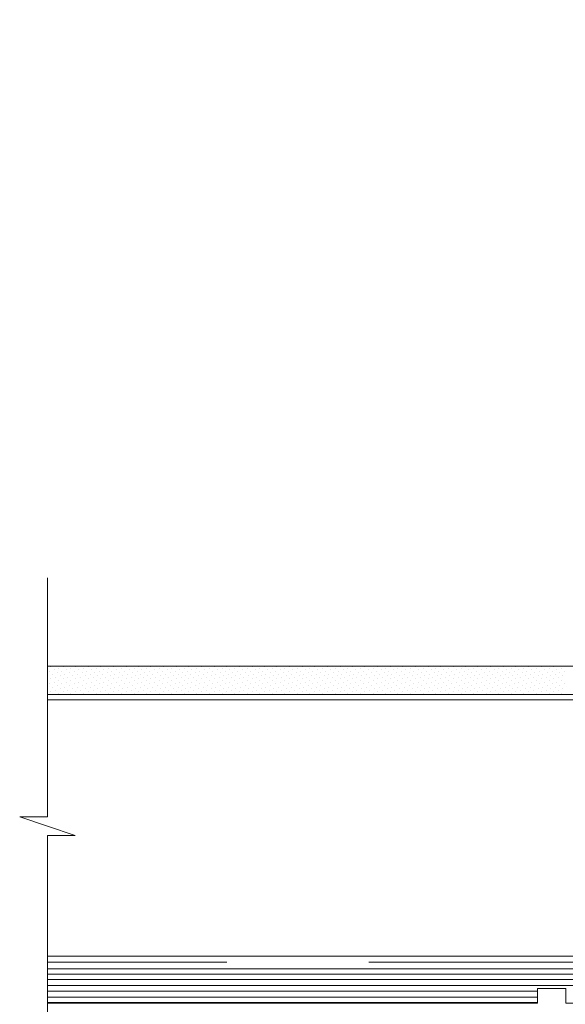
# Model space of a CAD drawing. Units: inches. Extents: x 9 to 785, y 220 to 845.
# Drawn here: x 9 to 199, y 491 to 835 of the extents above; entities that cross this region are included whole.
import ezdxf

# ---------------------------------------------------------------- set-up
doc = ezdxf.new("R2010")
doc.units = ezdxf.units.IN
doc.header["$MEASUREMENT"] = 0
doc.layers.add('Layer 2', color=7, linetype='Continuous')

msp = doc.modelspace()

# ---------------------------------------------------------------- linework, layer by layer
at = {"layer": 'Layer 2', "lineweight": 9}
for p, q in [((251.08, 609.39), (18.26, 609.39)), ((251.08, 599.49), (18.26, 599.49))]:
    msp.add_line(p, q, dxfattribs=at)
for points in [[(18.26, 508.13), (342.45, 508.13), (342.45, 835.27)], [(18.26, 468.13), (18.26, 550.23), (27.94, 550.23), (8.57, 556.76), (18.26, 556.76), (18.26, 640.33)], [(19.31, 609.18), (19.31, 609.18)], [(23.73, 609.18), (23.73, 609.18)], [(28.15, 609.18), (28.15, 609.18)], [(32.57, 609.18), (32.57, 609.18)], [(36.99, 609.18), (36.99, 609.18)], [(41.41, 609.18), (41.41, 609.18)], [(45.83, 609.18), (45.83, 609.18)], [(50.25, 609.18), (50.25, 609.18)], [(54.46, 609.18), (54.46, 609.18)], [(58.89, 609.18), (58.89, 609.18)], [(63.31, 609.18), (63.31, 609.18)], [(67.73, 609.18), (67.73, 609.18)], [(72.15, 609.18), (72.15, 609.18)], [(76.57, 609.18), (76.57, 609.18)], [(80.99, 609.18), (80.99, 609.18)], [(85.41, 609.18), (85.41, 609.18)], [(89.83, 609.18), (89.83, 609.18)], [(94.04, 609.18), (94.04, 609.18)], [(98.46, 609.18), (98.46, 609.18)], [(102.88, 609.18), (102.88, 609.18)], [(107.3, 609.18), (107.3, 609.18)], [(111.72, 609.18), (111.72, 609.18)], [(116.15, 609.18), (116.15, 609.18)], [(120.57, 609.18), (120.57, 609.18)], [(124.99, 609.18), (124.99, 609.18)], [(129.2, 609.18), (129.2, 609.18)], [(133.62, 609.18), (133.62, 609.18)], [(138.04, 609.18), (138.04, 609.18)], [(142.46, 609.18), (142.46, 609.18)], [(146.88, 609.18), (146.88, 609.18)], [(151.3, 609.18), (151.3, 609.18)], [(155.72, 609.18), (155.72, 609.18)], [(160.14, 609.18), (160.14, 609.18)], [(164.56, 609.18), (164.56, 609.18)], [(168.77, 609.18), (168.77, 609.18)], [(173.2, 609.18), (173.2, 609.18)], [(177.62, 609.18), (177.62, 609.18)], [(182.04, 609.18), (182.04, 609.18)], [(186.46, 609.18), (186.46, 609.18)], [(190.88, 609.18), (190.88, 609.18)], [(195.3, 609.18), (195.3, 609.18)], [(18.26, 606.02), (18.26, 606.02)], [(18.89, 607.7), (18.89, 607.7)], [(19.94, 606.44), (19.94, 606.44)], [(20.57, 608.12), (20.57, 608.12)], [(21.63, 607.07), (21.63, 607.07)], [(22.05, 608.75), (22.05, 608.75)], [(22.68, 606.02), (22.68, 606.02)], [(23.31, 607.7), (23.31, 607.7)], [(24.36, 606.44), (24.36, 606.44)], [(24.78, 608.12), (24.78, 608.12)], [(26.05, 607.07), (26.05, 607.07)], [(26.47, 608.75), (26.47, 608.75)], [(27.1, 606.02), (27.1, 606.02)], [(27.73, 607.7), (27.73, 607.7)], [(28.78, 606.44), (28.78, 606.44)], [(29.2, 608.12), (29.2, 608.12)], [(30.47, 607.07), (30.47, 607.07)], [(30.89, 608.75), (30.89, 608.75)], [(31.52, 606.02), (31.52, 606.02)], [(31.94, 607.7), (31.94, 607.7)], [(33.2, 606.44), (33.2, 606.44)], [(33.63, 608.12), (33.63, 608.12)], [(34.68, 607.07), (34.68, 607.07)], [(35.31, 608.75), (35.31, 608.75)], [(35.94, 606.02), (35.94, 606.02)], [(36.36, 607.7), (36.36, 607.7)], [(37.63, 606.44), (37.63, 606.44)], [(38.04, 608.12), (38.04, 608.12)], [(39.1, 607.07), (39.1, 607.07)], [(39.73, 608.75), (39.73, 608.75)], [(40.36, 606.02), (40.36, 606.02)], [(40.78, 607.7), (40.78, 607.7)], [(41.83, 606.44), (41.83, 606.44)], [(42.47, 608.12), (42.47, 608.12)], [(43.52, 607.07), (43.52, 607.07)], [(44.15, 608.75), (44.15, 608.75)], [(44.57, 606.02), (44.57, 606.02)], [(45.2, 607.7), (45.2, 607.7)], [(46.26, 606.44), (46.26, 606.44)], [(46.89, 608.12), (46.89, 608.12)], [(47.94, 607.07), (47.94, 607.07)], [(48.57, 608.75), (48.57, 608.75)], [(48.99, 606.02), (48.99, 606.02)], [(49.62, 607.7), (49.62, 607.7)], [(50.68, 606.44), (50.68, 606.44)], [(51.31, 608.12), (51.31, 608.12)], [(52.36, 607.07), (52.36, 607.07)], [(52.99, 608.75), (52.99, 608.75)], [(53.41, 606.02), (53.41, 606.02)], [(54.04, 607.7), (54.04, 607.7)], [(55.1, 606.44), (55.1, 606.44)], [(55.73, 608.12), (55.73, 608.12)], [(56.78, 607.07), (56.78, 607.07)], [(57.41, 608.75), (57.41, 608.75)], [(57.83, 606.02), (57.83, 606.02)], [(58.47, 607.7), (58.47, 607.7)], [(59.52, 606.44), (59.52, 606.44)], [(60.15, 608.12), (60.15, 608.12)], [(61.2, 607.07), (61.2, 607.07)], [(61.62, 608.75), (61.62, 608.75)], [(62.25, 606.02), (62.25, 606.02)], [(62.89, 607.7), (62.89, 607.7)], [(63.94, 606.44), (63.94, 606.44)], [(64.36, 608.12), (64.36, 608.12)], [(65.62, 607.07), (65.62, 607.07)], [(66.04, 608.75), (66.04, 608.75)], [(66.68, 606.02), (66.68, 606.02)], [(67.1, 607.7), (67.1, 607.7)], [(68.36, 606.44), (68.36, 606.44)], [(68.78, 608.12), (68.78, 608.12)], [(70.04, 607.07), (70.04, 607.07)], [(70.46, 608.75), (70.46, 608.75)], [(71.1, 606.02), (71.1, 606.02)], [(71.52, 607.7), (71.52, 607.7)], [(72.78, 606.44), (72.78, 606.44)], [(73.2, 608.12), (73.2, 608.12)], [(74.25, 607.07), (74.25, 607.07)], [(74.89, 608.75), (74.89, 608.75)], [(75.52, 606.02), (75.52, 606.02)], [(75.94, 607.7), (75.94, 607.7)], [(76.99, 606.44), (76.99, 606.44)], [(77.62, 608.12), (77.62, 608.12)], [(78.68, 607.07), (78.68, 607.07)], [(79.31, 608.75), (79.31, 608.75)], [(79.94, 606.02), (79.94, 606.02)], [(80.36, 607.7), (80.36, 607.7)], [(81.41, 606.44), (81.41, 606.44)], [(82.04, 608.12), (82.04, 608.12)], [(83.1, 607.07), (83.1, 607.07)], [(83.72, 608.75), (83.72, 608.75)], [(84.15, 606.02), (84.15, 606.02)], [(84.78, 607.7), (84.78, 607.7)], [(85.83, 606.44), (85.83, 606.44)], [(86.46, 608.12), (86.46, 608.12)], [(87.52, 607.07), (87.52, 607.07)], [(88.15, 608.75), (88.15, 608.75)], [(88.57, 606.02), (88.57, 606.02)], [(89.2, 607.7), (89.2, 607.7)], [(90.25, 606.44), (90.25, 606.44)], [(90.88, 608.12), (90.88, 608.12)], [(91.94, 607.07), (91.94, 607.07)], [(92.57, 608.75), (92.57, 608.75)], [(92.99, 606.02), (92.99, 606.02)], [(93.62, 607.7), (93.62, 607.7)], [(94.67, 606.44), (94.67, 606.44)], [(95.31, 608.12), (95.31, 608.12)], [(96.36, 607.07), (96.36, 607.07)], [(96.78, 608.75), (96.78, 608.75)], [(97.41, 606.02), (97.41, 606.02)], [(98.04, 607.7), (98.04, 607.7)], [(99.1, 606.44), (99.1, 606.44)], [(99.72, 608.12), (99.72, 608.12)], [(100.78, 607.07), (100.78, 607.07)], [(101.2, 608.75), (101.2, 608.75)], [(101.83, 606.02), (101.83, 606.02)], [(102.46, 607.7), (102.46, 607.7)], [(103.52, 606.44), (103.52, 606.44)], [(103.94, 608.12), (103.94, 608.12)], [(105.2, 607.07), (105.2, 607.07)], [(105.62, 608.75), (105.62, 608.75)], [(106.25, 606.02), (106.25, 606.02)], [(106.67, 607.7), (106.67, 607.7)], [(107.94, 606.44), (107.94, 606.44)], [(108.36, 608.12), (108.36, 608.12)], [(109.62, 607.07), (109.62, 607.07)], [(110.04, 608.75), (110.04, 608.75)], [(110.67, 606.02), (110.67, 606.02)], [(111.09, 607.7), (111.09, 607.7)], [(112.36, 606.44), (112.36, 606.44)], [(112.78, 608.12), (112.78, 608.12)], [(113.83, 607.07), (113.83, 607.07)], [(114.46, 608.75), (114.46, 608.75)], [(115.09, 606.02), (115.09, 606.02)], [(115.51, 607.7), (115.51, 607.7)], [(116.57, 606.44), (116.57, 606.44)], [(117.2, 608.12), (117.2, 608.12)], [(118.25, 607.07), (118.25, 607.07)], [(118.88, 608.75), (118.88, 608.75)], [(119.51, 606.02), (119.51, 606.02)], [(119.93, 607.7), (119.93, 607.7)], [(120.99, 606.44), (120.99, 606.44)], [(121.62, 608.12), (121.62, 608.12)], [(122.67, 607.07), (122.67, 607.07)], [(123.3, 608.75), (123.3, 608.75)], [(123.72, 606.02), (123.72, 606.02)], [(124.35, 607.7), (124.35, 607.7)], [(125.41, 606.44), (125.41, 606.44)], [(126.04, 608.12), (126.04, 608.12)], [(127.09, 607.07), (127.09, 607.07)], [(127.72, 608.75), (127.72, 608.75)], [(128.14, 606.02), (128.14, 606.02)], [(128.78, 607.7), (128.78, 607.7)], [(129.83, 606.44), (129.83, 606.44)], [(130.46, 608.12), (130.46, 608.12)], [(131.51, 607.07), (131.51, 607.07)], [(132.14, 608.75), (132.14, 608.75)], [(132.57, 606.02), (132.57, 606.02)], [(133.2, 607.7), (133.2, 607.7)], [(134.25, 606.44), (134.25, 606.44)], [(134.88, 608.12), (134.88, 608.12)], [(135.93, 607.07), (135.93, 607.07)], [(136.36, 608.75), (136.36, 608.75)], [(136.99, 606.02), (136.99, 606.02)], [(137.62, 607.7), (137.62, 607.7)], [(138.67, 606.44), (138.67, 606.44)], [(139.09, 608.12), (139.09, 608.12)], [(140.35, 607.07), (140.35, 607.07)], [(140.78, 608.75), (140.78, 608.75)], [(141.41, 606.02), (141.41, 606.02)], [(142.04, 607.7), (142.04, 607.7)], [(143.09, 606.44), (143.09, 606.44)], [(143.51, 608.12), (143.51, 608.12)], [(144.78, 607.07), (144.78, 607.07)], [(145.2, 608.75), (145.2, 608.75)], [(145.83, 606.02), (145.83, 606.02)], [(146.25, 607.7), (146.25, 607.7)], [(147.51, 606.44), (147.51, 606.44)], [(147.93, 608.12), (147.93, 608.12)], [(148.99, 607.07), (148.99, 607.07)], [(149.62, 608.75), (149.62, 608.75)], [(150.25, 606.02), (150.25, 606.02)], [(150.67, 607.7), (150.67, 607.7)], [(151.93, 606.44), (151.93, 606.44)], [(152.35, 608.12), (152.35, 608.12)], [(153.41, 607.07), (153.41, 607.07)], [(154.04, 608.75), (154.04, 608.75)], [(154.67, 606.02), (154.67, 606.02)], [(155.09, 607.7), (155.09, 607.7)], [(156.14, 606.44), (156.14, 606.44)], [(156.77, 608.12), (156.77, 608.12)], [(157.83, 607.07), (157.83, 607.07)], [(158.46, 608.75), (158.46, 608.75)], [(158.88, 606.02), (158.88, 606.02)], [(159.51, 607.7), (159.51, 607.7)], [(160.56, 606.44), (160.56, 606.44)], [(161.2, 608.12), (161.2, 608.12)], [(162.25, 607.07), (162.25, 607.07)], [(162.88, 608.75), (162.88, 608.75)], [(163.3, 606.02), (163.3, 606.02)], [(163.93, 607.7), (163.93, 607.7)], [(164.98, 606.44), (164.98, 606.44)], [(165.62, 608.12), (165.62, 608.12)], [(166.67, 607.07), (166.67, 607.07)], [(167.3, 608.75), (167.3, 608.75)], [(167.72, 606.02), (167.72, 606.02)], [(168.35, 607.7), (168.35, 607.7)], [(169.41, 606.44), (169.41, 606.44)], [(170.04, 608.12), (170.04, 608.12)], [(171.09, 607.07), (171.09, 607.07)], [(171.72, 608.75), (171.72, 608.75)], [(172.14, 606.02), (172.14, 606.02)], [(172.77, 607.7), (172.77, 607.7)], [(173.82, 606.44), (173.82, 606.44)], [(174.46, 608.12), (174.46, 608.12)], [(175.51, 607.07), (175.51, 607.07)], [(175.93, 608.75), (175.93, 608.75)], [(176.56, 606.02), (176.56, 606.02)], [(177.19, 607.7), (177.19, 607.7)], [(178.25, 606.44), (178.25, 606.44)], [(178.67, 608.12), (178.67, 608.12)], [(179.93, 607.07), (179.93, 607.07)], [(180.35, 608.75), (180.35, 608.75)], [(180.98, 606.02), (180.98, 606.02)], [(181.62, 607.7), (181.62, 607.7)], [(182.67, 606.44), (182.67, 606.44)], [(183.09, 608.12), (183.09, 608.12)], [(184.35, 607.07), (184.35, 607.07)], [(184.77, 608.75), (184.77, 608.75)], [(185.41, 606.02), (185.41, 606.02)], [(185.82, 607.7), (185.82, 607.7)], [(187.09, 606.44), (187.09, 606.44)], [(187.51, 608.12), (187.51, 608.12)], [(188.56, 607.07), (188.56, 607.07)], [(189.19, 608.75), (189.19, 608.75)], [(189.82, 606.02), (189.82, 606.02)], [(190.25, 607.7), (190.25, 607.7)], [(191.3, 606.44), (191.3, 606.44)], [(191.93, 608.12), (191.93, 608.12)], [(192.98, 607.07), (192.98, 607.07)], [(193.62, 608.75), (193.62, 608.75)], [(194.25, 606.02), (194.25, 606.02)], [(194.67, 607.7), (194.67, 607.7)], [(195.72, 606.44), (195.72, 606.44)], [(196.35, 608.12), (196.35, 608.12)], [(197.4, 607.07), (197.4, 607.07)], [(198.03, 608.75), (198.03, 608.75)], [(198.46, 606.02), (198.46, 606.02)], [(199.09, 607.7), (199.09, 607.7)], [(18.89, 603.28), (18.89, 603.28)], [(19.31, 604.97), (19.31, 604.97)], [(19.94, 602.02), (19.94, 602.02)], [(20.57, 603.7), (20.57, 603.7)], [(20.99, 605.39), (20.99, 605.39)], [(21.63, 602.65), (21.63, 602.65)], [(22.05, 604.33), (22.05, 604.33)], [(23.31, 603.28), (23.31, 603.28)], [(23.73, 604.97), (23.73, 604.97)], [(24.36, 602.02), (24.36, 602.02)], [(24.78, 603.7), (24.78, 603.7)], [(25.42, 605.39), (25.42, 605.39)], [(26.05, 602.65), (26.05, 602.65)], [(26.47, 604.33), (26.47, 604.33)], [(27.73, 603.28), (27.73, 603.28)], [(28.15, 604.97), (28.15, 604.97)], [(28.78, 602.02), (28.78, 602.02)], [(29.2, 603.7), (29.2, 603.7)], [(29.84, 605.39), (29.84, 605.39)], [(30.47, 602.65), (30.47, 602.65)], [(30.89, 604.33), (30.89, 604.33)], [(31.94, 603.28), (31.94, 603.28)], [(32.57, 604.97), (32.57, 604.97)], [(33.2, 602.02), (33.2, 602.02)], [(33.63, 603.7), (33.63, 603.7)], [(34.26, 605.39), (34.26, 605.39)], [(34.68, 602.65), (34.68, 602.65)], [(35.31, 604.33), (35.31, 604.33)], [(36.36, 603.28), (36.36, 603.28)], [(36.99, 604.97), (36.99, 604.97)], [(37.63, 602.02), (37.63, 602.02)], [(38.04, 603.7), (38.04, 603.7)], [(38.68, 605.39), (38.68, 605.39)], [(39.1, 602.65), (39.1, 602.65)], [(39.73, 604.33), (39.73, 604.33)], [(40.78, 603.28), (40.78, 603.28)], [(41.41, 604.97), (41.41, 604.97)], [(41.83, 602.02), (41.83, 602.02)], [(42.47, 603.7), (42.47, 603.7)], [(43.1, 605.39), (43.1, 605.39)], [(43.52, 602.65), (43.52, 602.65)], [(44.15, 604.33), (44.15, 604.33)], [(45.2, 603.28), (45.2, 603.28)], [(45.83, 604.97), (45.83, 604.97)], [(46.26, 602.02), (46.26, 602.02)], [(46.89, 603.7), (46.89, 603.7)], [(47.52, 605.39), (47.52, 605.39)], [(47.94, 602.65), (47.94, 602.65)], [(48.57, 604.33), (48.57, 604.33)], [(49.62, 603.28), (49.62, 603.28)], [(50.25, 604.97), (50.25, 604.97)], [(50.68, 602.02), (50.68, 602.02)], [(51.31, 603.7), (51.31, 603.7)], [(51.73, 605.39), (51.73, 605.39)], [(52.36, 602.65), (52.36, 602.65)], [(52.99, 604.33), (52.99, 604.33)], [(54.04, 603.28), (54.04, 603.28)], [(54.46, 604.97), (54.46, 604.97)], [(55.1, 602.02), (55.1, 602.02)], [(55.73, 603.7), (55.73, 603.7)], [(56.15, 605.39), (56.15, 605.39)], [(56.78, 602.65), (56.78, 602.65)], [(57.41, 604.33), (57.41, 604.33)], [(58.47, 603.28), (58.47, 603.28)], [(58.89, 604.97), (58.89, 604.97)], [(59.52, 602.02), (59.52, 602.02)], [(60.15, 603.7), (60.15, 603.7)], [(60.57, 605.39), (60.57, 605.39)], [(61.2, 602.65), (61.2, 602.65)], [(61.62, 604.33), (61.62, 604.33)], [(62.89, 603.28), (62.89, 603.28)], [(63.31, 604.97), (63.31, 604.97)], [(63.94, 602.02), (63.94, 602.02)], [(64.36, 603.7), (64.36, 603.7)], [(64.99, 605.39), (64.99, 605.39)], [(65.62, 602.65), (65.62, 602.65)], [(66.04, 604.33), (66.04, 604.33)], [(67.1, 603.28), (67.1, 603.28)], [(67.73, 604.97), (67.73, 604.97)], [(68.36, 602.02), (68.36, 602.02)], [(68.78, 603.7), (68.78, 603.7)], [(69.41, 605.39), (69.41, 605.39)], [(70.04, 602.65), (70.04, 602.65)], [(70.46, 604.33), (70.46, 604.33)], [(71.52, 603.28), (71.52, 603.28)], [(72.15, 604.97), (72.15, 604.97)], [(72.78, 602.02), (72.78, 602.02)], [(73.2, 603.7), (73.2, 603.7)], [(73.83, 605.39), (73.83, 605.39)], [(74.25, 602.65), (74.25, 602.65)], [(74.89, 604.33), (74.89, 604.33)], [(75.94, 603.28), (75.94, 603.28)], [(76.57, 604.97), (76.57, 604.97)], [(76.99, 602.02), (76.99, 602.02)], [(77.62, 603.7), (77.62, 603.7)], [(78.25, 605.39), (78.25, 605.39)], [(78.68, 602.65), (78.68, 602.65)], [(79.31, 604.33), (79.31, 604.33)], [(80.36, 603.28), (80.36, 603.28)], [(80.99, 604.97), (80.99, 604.97)], [(81.41, 602.02), (81.41, 602.02)], [(82.04, 603.7), (82.04, 603.7)], [(82.67, 605.39), (82.67, 605.39)], [(83.1, 602.65), (83.1, 602.65)], [(83.72, 604.33), (83.72, 604.33)], [(84.78, 603.28), (84.78, 603.28)], [(85.41, 604.97), (85.41, 604.97)], [(85.83, 602.02), (85.83, 602.02)], [(86.46, 603.7), (86.46, 603.7)], [(86.89, 605.39), (86.89, 605.39)], [(87.52, 602.65), (87.52, 602.65)], [(88.15, 604.33), (88.15, 604.33)], [(89.2, 603.28), (89.2, 603.28)], [(89.83, 604.97), (89.83, 604.97)], [(90.25, 602.02), (90.25, 602.02)], [(90.88, 603.7), (90.88, 603.7)], [(91.31, 605.39), (91.31, 605.39)], [(91.94, 602.65), (91.94, 602.65)], [(92.57, 604.33), (92.57, 604.33)], [(93.62, 603.28), (93.62, 603.28)], [(94.04, 604.97), (94.04, 604.97)], [(94.67, 602.02), (94.67, 602.02)], [(95.31, 603.7), (95.31, 603.7)], [(95.73, 605.39), (95.73, 605.39)], [(96.36, 602.65), (96.36, 602.65)], [(96.78, 604.33), (96.78, 604.33)], [(98.04, 603.28), (98.04, 603.28)], [(98.46, 604.97), (98.46, 604.97)], [(99.1, 602.02), (99.1, 602.02)], [(99.72, 603.7), (99.72, 603.7)], [(100.15, 605.39), (100.15, 605.39)], [(100.78, 602.65), (100.78, 602.65)], [(101.2, 604.33), (101.2, 604.33)], [(102.46, 603.28), (102.46, 603.28)], [(102.88, 604.97), (102.88, 604.97)], [(103.52, 602.02), (103.52, 602.02)], [(103.94, 603.7), (103.94, 603.7)], [(104.57, 605.39), (104.57, 605.39)], [(105.2, 602.65), (105.2, 602.65)], [(105.62, 604.33), (105.62, 604.33)], [(106.67, 603.28), (106.67, 603.28)], [(107.3, 604.97), (107.3, 604.97)], [(107.94, 602.02), (107.94, 602.02)], [(108.36, 603.7), (108.36, 603.7)], [(108.99, 605.39), (108.99, 605.39)], [(109.62, 602.65), (109.62, 602.65)], [(110.04, 604.33), (110.04, 604.33)], [(111.09, 603.28), (111.09, 603.28)], [(111.72, 604.97), (111.72, 604.97)], [(112.36, 602.02), (112.36, 602.02)], [(112.78, 603.7), (112.78, 603.7)], [(113.41, 605.39), (113.41, 605.39)], [(113.83, 602.65), (113.83, 602.65)], [(114.46, 604.33), (114.46, 604.33)], [(115.51, 603.28), (115.51, 603.28)], [(116.15, 604.97), (116.15, 604.97)], [(116.57, 602.02), (116.57, 602.02)], [(117.2, 603.7), (117.2, 603.7)], [(117.83, 605.39), (117.83, 605.39)], [(118.25, 602.65), (118.25, 602.65)], [(118.88, 604.33), (118.88, 604.33)], [(119.93, 603.28), (119.93, 603.28)], [(120.57, 604.97), (120.57, 604.97)], [(120.99, 602.02), (120.99, 602.02)], [(121.62, 603.7), (121.62, 603.7)], [(122.25, 605.39), (122.25, 605.39)], [(122.67, 602.65), (122.67, 602.65)], [(123.3, 604.33), (123.3, 604.33)], [(124.35, 603.28), (124.35, 603.28)], [(124.99, 604.97), (124.99, 604.97)], [(125.41, 602.02), (125.41, 602.02)], [(126.04, 603.7), (126.04, 603.7)], [(126.46, 605.39), (126.46, 605.39)], [(127.09, 602.65), (127.09, 602.65)], [(127.72, 604.33), (127.72, 604.33)], [(128.78, 603.28), (128.78, 603.28)], [(129.2, 604.97), (129.2, 604.97)], [(129.83, 602.02), (129.83, 602.02)], [(130.46, 603.7), (130.46, 603.7)], [(130.88, 605.39), (130.88, 605.39)], [(131.51, 602.65), (131.51, 602.65)], [(132.14, 604.33), (132.14, 604.33)], [(133.2, 603.28), (133.2, 603.28)], [(133.62, 604.97), (133.62, 604.97)], [(134.25, 602.02), (134.25, 602.02)], [(134.88, 603.7), (134.88, 603.7)], [(135.3, 605.39), (135.3, 605.39)], [(135.93, 602.65), (135.93, 602.65)], [(136.36, 604.33), (136.36, 604.33)], [(137.62, 603.28), (137.62, 603.28)], [(138.04, 604.97), (138.04, 604.97)], [(138.67, 602.02), (138.67, 602.02)], [(139.09, 603.7), (139.09, 603.7)], [(139.72, 605.39), (139.72, 605.39)], [(140.35, 602.65), (140.35, 602.65)], [(140.78, 604.33), (140.78, 604.33)], [(142.04, 603.28), (142.04, 603.28)], [(142.46, 604.97), (142.46, 604.97)], [(143.09, 602.02), (143.09, 602.02)], [(143.51, 603.7), (143.51, 603.7)], [(144.14, 605.39), (144.14, 605.39)], [(144.78, 602.65), (144.78, 602.65)], [(145.2, 604.33), (145.2, 604.33)], [(146.25, 603.28), (146.25, 603.28)], [(146.88, 604.97), (146.88, 604.97)], [(147.51, 602.02), (147.51, 602.02)], [(147.93, 603.7), (147.93, 603.7)], [(148.57, 605.39), (148.57, 605.39)], [(148.99, 602.65), (148.99, 602.65)], [(149.62, 604.33), (149.62, 604.33)], [(150.67, 603.28), (150.67, 603.28)], [(151.3, 604.97), (151.3, 604.97)], [(151.93, 602.02), (151.93, 602.02)], [(152.35, 603.7), (152.35, 603.7)], [(152.99, 605.39), (152.99, 605.39)], [(153.41, 602.65), (153.41, 602.65)], [(154.04, 604.33), (154.04, 604.33)], [(155.09, 603.28), (155.09, 603.28)], [(155.72, 604.97), (155.72, 604.97)], [(156.14, 602.02), (156.14, 602.02)], [(156.77, 603.7), (156.77, 603.7)], [(157.41, 605.39), (157.41, 605.39)], [(157.83, 602.65), (157.83, 602.65)], [(158.46, 604.33), (158.46, 604.33)], [(159.51, 603.28), (159.51, 603.28)], [(160.14, 604.97), (160.14, 604.97)], [(160.56, 602.02), (160.56, 602.02)], [(161.2, 603.7), (161.2, 603.7)], [(161.83, 605.39), (161.83, 605.39)], [(162.25, 602.65), (162.25, 602.65)], [(162.88, 604.33), (162.88, 604.33)], [(163.93, 603.28), (163.93, 603.28)], [(164.56, 604.97), (164.56, 604.97)], [(164.98, 602.02), (164.98, 602.02)], [(165.62, 603.7), (165.62, 603.7)], [(166.04, 605.39), (166.04, 605.39)], [(166.67, 602.65), (166.67, 602.65)], [(167.3, 604.33), (167.3, 604.33)], [(168.35, 603.28), (168.35, 603.28)], [(168.77, 604.97), (168.77, 604.97)], [(169.41, 602.02), (169.41, 602.02)], [(170.04, 603.7), (170.04, 603.7)], [(170.46, 605.39), (170.46, 605.39)], [(171.09, 602.65), (171.09, 602.65)], [(171.72, 604.33), (171.72, 604.33)], [(172.77, 603.28), (172.77, 603.28)], [(173.2, 604.97), (173.2, 604.97)], [(173.82, 602.02), (173.82, 602.02)], [(174.46, 603.7), (174.46, 603.7)], [(174.88, 605.39), (174.88, 605.39)], [(175.51, 602.65), (175.51, 602.65)], [(175.93, 604.33), (175.93, 604.33)], [(177.19, 603.28), (177.19, 603.28)], [(177.62, 604.97), (177.62, 604.97)], [(178.25, 602.02), (178.25, 602.02)], [(178.67, 603.7), (178.67, 603.7)], [(179.3, 605.39), (179.3, 605.39)], [(179.93, 602.65), (179.93, 602.65)], [(180.35, 604.33), (180.35, 604.33)], [(181.62, 603.28), (181.62, 603.28)], [(182.04, 604.97), (182.04, 604.97)], [(182.67, 602.02), (182.67, 602.02)], [(183.09, 603.7), (183.09, 603.7)], [(183.72, 605.39), (183.72, 605.39)], [(184.35, 602.65), (184.35, 602.65)], [(184.77, 604.33), (184.77, 604.33)], [(185.82, 603.28), (185.82, 603.28)], [(186.46, 604.97), (186.46, 604.97)], [(187.09, 602.02), (187.09, 602.02)], [(187.51, 603.7), (187.51, 603.7)], [(188.14, 605.39), (188.14, 605.39)], [(188.56, 602.65), (188.56, 602.65)], [(189.19, 604.33), (189.19, 604.33)], [(190.25, 603.28), (190.25, 603.28)], [(190.88, 604.97), (190.88, 604.97)], [(191.3, 602.02), (191.3, 602.02)], [(191.93, 603.7), (191.93, 603.7)], [(192.56, 605.39), (192.56, 605.39)], [(192.98, 602.65), (192.98, 602.65)], [(193.62, 604.33), (193.62, 604.33)], [(194.67, 603.28), (194.67, 603.28)], [(195.3, 604.97), (195.3, 604.97)], [(195.72, 602.02), (195.72, 602.02)], [(196.35, 603.7), (196.35, 603.7)], [(196.98, 605.39), (196.98, 605.39)], [(197.4, 602.65), (197.4, 602.65)], [(198.03, 604.33), (198.03, 604.33)], [(199.09, 603.28), (199.09, 603.28)], [(18.26, 601.6), (18.26, 601.6)], [(19.31, 600.54), (19.31, 600.54)], [(20.99, 600.97), (20.99, 600.97)], [(22.05, 599.91), (22.05, 599.91)], [(22.68, 601.6), (22.68, 601.6)], [(23.73, 600.54), (23.73, 600.54)], [(25.42, 600.97), (25.42, 600.97)], [(26.47, 599.91), (26.47, 599.91)], [(27.1, 601.6), (27.1, 601.6)], [(28.15, 600.54), (28.15, 600.54)], [(29.84, 600.97), (29.84, 600.97)], [(30.89, 599.91), (30.89, 599.91)], [(31.52, 601.6), (31.52, 601.6)], [(32.57, 600.54), (32.57, 600.54)], [(34.26, 600.97), (34.26, 600.97)], [(35.31, 599.91), (35.31, 599.91)], [(35.94, 601.6), (35.94, 601.6)], [(36.99, 600.54), (36.99, 600.54)], [(38.68, 600.97), (38.68, 600.97)], [(39.73, 599.91), (39.73, 599.91)], [(40.36, 601.6), (40.36, 601.6)], [(41.41, 600.54), (41.41, 600.54)], [(43.1, 600.97), (43.1, 600.97)], [(44.15, 599.91), (44.15, 599.91)], [(44.57, 601.6), (44.57, 601.6)], [(45.83, 600.54), (45.83, 600.54)], [(47.52, 600.97), (47.52, 600.97)], [(48.57, 599.91), (48.57, 599.91)], [(48.99, 601.6), (48.99, 601.6)], [(50.25, 600.54), (50.25, 600.54)], [(51.73, 600.97), (51.73, 600.97)], [(52.99, 599.91), (52.99, 599.91)], [(53.41, 601.6), (53.41, 601.6)], [(54.46, 600.54), (54.46, 600.54)], [(56.15, 600.97), (56.15, 600.97)], [(57.41, 599.91), (57.41, 599.91)], [(57.83, 601.6), (57.83, 601.6)], [(58.89, 600.54), (58.89, 600.54)], [(60.57, 600.97), (60.57, 600.97)], [(61.62, 599.91), (61.62, 599.91)], [(62.25, 601.6), (62.25, 601.6)], [(63.31, 600.54), (63.31, 600.54)], [(64.99, 600.97), (64.99, 600.97)], [(66.04, 599.91), (66.04, 599.91)], [(66.68, 601.6), (66.68, 601.6)], [(67.73, 600.54), (67.73, 600.54)], [(69.41, 600.97), (69.41, 600.97)], [(70.46, 599.91), (70.46, 599.91)], [(71.1, 601.6), (71.1, 601.6)], [(72.15, 600.54), (72.15, 600.54)], [(73.83, 600.97), (73.83, 600.97)], [(74.89, 599.91), (74.89, 599.91)], [(75.52, 601.6), (75.52, 601.6)], [(76.57, 600.54), (76.57, 600.54)], [(78.25, 600.97), (78.25, 600.97)], [(79.31, 599.91), (79.31, 599.91)], [(79.94, 601.6), (79.94, 601.6)], [(80.99, 600.54), (80.99, 600.54)], [(82.67, 600.97), (82.67, 600.97)], [(83.72, 599.91), (83.72, 599.91)], [(84.15, 601.6), (84.15, 601.6)], [(85.41, 600.54), (85.41, 600.54)], [(86.89, 600.97), (86.89, 600.97)], [(88.15, 599.91), (88.15, 599.91)], [(88.57, 601.6), (88.57, 601.6)], [(89.83, 600.54), (89.83, 600.54)], [(91.31, 600.97), (91.31, 600.97)], [(92.57, 599.91), (92.57, 599.91)], [(92.99, 601.6), (92.99, 601.6)], [(94.04, 600.54), (94.04, 600.54)], [(95.73, 600.97), (95.73, 600.97)], [(96.78, 599.91), (96.78, 599.91)], [(97.41, 601.6), (97.41, 601.6)], [(98.46, 600.54), (98.46, 600.54)], [(100.15, 600.97), (100.15, 600.97)], [(101.2, 599.91), (101.2, 599.91)], [(101.83, 601.6), (101.83, 601.6)], [(102.88, 600.54), (102.88, 600.54)], [(104.57, 600.97), (104.57, 600.97)], [(105.62, 599.91), (105.62, 599.91)], [(106.25, 601.6), (106.25, 601.6)], [(107.3, 600.54), (107.3, 600.54)], [(108.99, 600.97), (108.99, 600.97)], [(110.04, 599.91), (110.04, 599.91)], [(110.67, 601.6), (110.67, 601.6)], [(111.72, 600.54), (111.72, 600.54)], [(113.41, 600.97), (113.41, 600.97)], [(114.46, 599.91), (114.46, 599.91)], [(115.09, 601.6), (115.09, 601.6)], [(116.15, 600.54), (116.15, 600.54)], [(117.83, 600.97), (117.83, 600.97)], [(118.88, 599.91), (118.88, 599.91)], [(119.51, 601.6), (119.51, 601.6)], [(120.57, 600.54), (120.57, 600.54)], [(122.25, 600.97), (122.25, 600.97)], [(123.3, 599.91), (123.3, 599.91)], [(123.72, 601.6), (123.72, 601.6)], [(124.99, 600.54), (124.99, 600.54)], [(126.46, 600.97), (126.46, 600.97)], [(127.72, 599.91), (127.72, 599.91)], [(128.14, 601.6), (128.14, 601.6)], [(129.2, 600.54), (129.2, 600.54)], [(130.88, 600.97), (130.88, 600.97)], [(132.14, 599.91), (132.14, 599.91)], [(132.57, 601.6), (132.57, 601.6)], [(133.62, 600.54), (133.62, 600.54)], [(135.3, 600.97), (135.3, 600.97)], [(136.36, 599.91), (136.36, 599.91)], [(136.99, 601.6), (136.99, 601.6)], [(138.04, 600.54), (138.04, 600.54)], [(139.72, 600.97), (139.72, 600.97)], [(140.78, 599.91), (140.78, 599.91)], [(141.41, 601.6), (141.41, 601.6)], [(142.46, 600.54), (142.46, 600.54)], [(144.14, 600.97), (144.14, 600.97)], [(145.2, 599.91), (145.2, 599.91)], [(145.83, 601.6), (145.83, 601.6)], [(146.88, 600.54), (146.88, 600.54)], [(148.57, 600.97), (148.57, 600.97)], [(149.62, 599.91), (149.62, 599.91)], [(150.25, 601.6), (150.25, 601.6)], [(151.3, 600.54), (151.3, 600.54)], [(152.99, 600.97), (152.99, 600.97)], [(154.04, 599.91), (154.04, 599.91)], [(154.67, 601.6), (154.67, 601.6)], [(155.72, 600.54), (155.72, 600.54)], [(157.41, 600.97), (157.41, 600.97)], [(158.46, 599.91), (158.46, 599.91)], [(158.88, 601.6), (158.88, 601.6)], [(160.14, 600.54), (160.14, 600.54)], [(161.83, 600.97), (161.83, 600.97)], [(162.88, 599.91), (162.88, 599.91)], [(163.3, 601.6), (163.3, 601.6)], [(164.56, 600.54), (164.56, 600.54)], [(166.04, 600.97), (166.04, 600.97)], [(167.3, 599.91), (167.3, 599.91)], [(167.72, 601.6), (167.72, 601.6)], [(168.77, 600.54), (168.77, 600.54)], [(170.46, 600.97), (170.46, 600.97)], [(171.72, 599.91), (171.72, 599.91)], [(172.14, 601.6), (172.14, 601.6)], [(173.2, 600.54), (173.2, 600.54)], [(174.88, 600.97), (174.88, 600.97)], [(175.93, 599.91), (175.93, 599.91)], [(176.56, 601.6), (176.56, 601.6)], [(177.62, 600.54), (177.62, 600.54)], [(179.3, 600.97), (179.3, 600.97)], [(180.35, 599.91), (180.35, 599.91)], [(180.98, 601.6), (180.98, 601.6)], [(182.04, 600.54), (182.04, 600.54)], [(183.72, 600.97), (183.72, 600.97)], [(184.77, 599.91), (184.77, 599.91)], [(185.41, 601.6), (185.41, 601.6)], [(186.46, 600.54), (186.46, 600.54)], [(188.14, 600.97), (188.14, 600.97)], [(189.19, 599.91), (189.19, 599.91)], [(189.82, 601.6), (189.82, 601.6)], [(190.88, 600.54), (190.88, 600.54)], [(192.56, 600.97), (192.56, 600.97)], [(193.62, 599.91), (193.62, 599.91)], [(194.25, 601.6), (194.25, 601.6)], [(195.3, 600.54), (195.3, 600.54)], [(196.98, 600.97), (196.98, 600.97)], [(198.03, 599.91), (198.03, 599.91)], [(198.46, 601.6), (198.46, 601.6)], [(18.26, 597.6), (208.14, 597.6)], [(18.26, 506.03), (80.99, 506.03)], [(130.67, 506.03), (230.03, 506.03)], [(18.26, 491.71), (189.62, 491.71), (189.62, 496.76), (199.51, 496.76), (199.51, 491.71), (343.92, 491.71), (343.92, 503.71), (18.26, 503.71)], [(18.26, 501.81), (343.92, 501.81)], [(18.26, 499.92), (343.92, 499.92)], [(18.26, 497.82), (343.92, 497.82)], [(18.26, 495.92), (189.62, 495.92)], [(18.26, 493.82), (189.62, 493.82)], [(18.26, 491.92), (189.62, 491.92)]]:
    msp.add_lwpolyline(points, dxfattribs=at)

doc.saveas('drawing.dxf')
